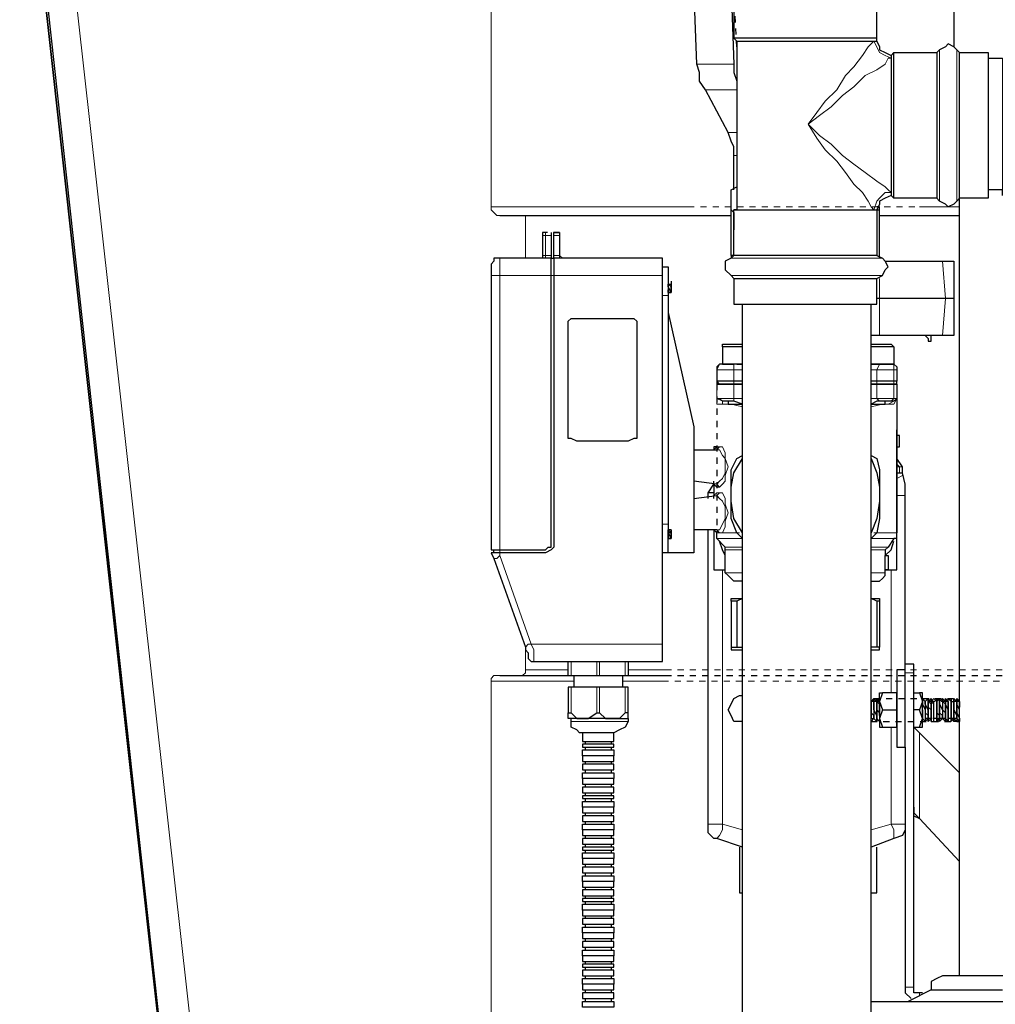
# Model space of a CAD drawing. Extents: x 0 to 459, y 0 to 291.
# Drawn here: x 252 to 268, y 122 to 138 of the extents above; entities that cross this region are included whole.
import ezdxf

# ---------------------------------------------------------------- set-up
doc = ezdxf.new("R2010")
doc.units = 0
doc.header["$LTSCALE"] = 0.22
doc.header["$MEASUREMENT"] = 0
doc.linetypes.add('PDF_IMPORT', pattern=[1, 0.8, -0.2])
doc.layers.add('PDF_Geometry', color=7, linetype='CONTINUOUS')

msp = doc.modelspace()

# ---------------------------------------------------------------- linework, layer by layer
at = {"layer": 'PDF_Geometry', "lineweight": 18}
for points in [[(254.465, 118.226), (251.761, 142.846), (251.761, 143.032), (251.808, 143.172), (251.947, 143.312), (252.087, 143.359), (252.227, 143.405), (252.087, 143.359), (251.947, 143.312), (251.808, 143.172), (251.761, 143.032), (251.761, 142.846), (251.808, 142.846), (251.947, 142.846), (252.087, 142.893), (252.227, 142.893), (252.227, 143.032), (252.227, 143.172), (252.227, 143.312), (252.227, 143.405)], [(259.781, 117.76), (259.828, 117.76), (259.874, 117.806), (259.921, 117.853), (259.921, 117.9), (259.968, 117.993), (260.014, 118.086), (260.014, 118.179), (260.014, 118.273), (254.978, 118.273), (252.227, 142.893), (260.014, 142.893), (260.014, 142.986)], [(251.761, 142.846), (254.465, 118.226), (254.512, 118.039), (254.605, 117.9), (254.792, 117.806), (254.978, 117.76)], [(259.455, 141.773), (259.455, 135.432)], [(266.775, 135.525), (266.775, 135.572), (266.775, 135.665), (266.775, 135.805), (266.775, 135.992), (266.775, 136.225), (266.775, 136.504), (266.775, 136.784), (266.775, 137.064), (266.775, 137.297), (266.775, 137.577), (266.775, 137.763), (266.775, 137.903), (266.775, 137.997)], [(267.055, 135.525), (267.055, 135.572), (267.055, 135.665), (267.055, 135.805), (267.055, 135.992), (267.055, 136.225), (267.055, 136.504), (267.055, 136.784), (267.055, 137.064), (267.055, 137.297), (267.055, 137.577), (267.055, 137.763), (267.055, 137.903), (267.055, 137.997)], [(262.812, 137.763), (263.418, 137.763)], [(262.952, 137.344), (263.465, 137.344)], [(263.325, 136.644), (263.465, 136.644)], [(263.418, 136.271), (263.465, 136.271)], [(259.595, 135.292), (259.548, 135.292), (259.501, 135.339), (259.455, 135.385), (259.455, 135.432), (259.874, 135.432), (260.341, 135.432), (260.854, 135.432), (261.413, 135.432), (262.019, 135.432), (262.672, 135.432)], [(266.449, 135.432), (267.102, 135.432)], [(259.968, 135.292), (260.014, 135.292), (260.434, 135.292), (260.947, 135.292), (261.46, 135.292), (262.066, 135.292), (262.719, 135.292), (263.371, 135.292)], [(260.014, 135.292), (260.014, 134.593)], [(265.796, 135.292), (266.449, 135.292), (267.102, 135.292)], [(260.341, 135.012), (260.341, 134.966), (260.294, 134.966), (260.294, 134.919)], [(260.434, 134.966), (260.341, 134.966), (260.341, 134.639), (260.434, 134.639)], [(260.481, 134.966), (260.574, 134.966), (260.574, 135.012)], [(260.574, 134.639), (260.574, 134.966), (260.574, 134.919)], [(260.294, 134.639), (260.341, 134.639), (260.341, 134.593)], [(260.574, 134.593), (260.574, 134.639), (260.481, 134.639)], [(259.595, 134.593), (259.595, 134.546), (259.595, 134.453), (259.595, 134.313), (259.501, 134.313), (259.455, 134.313)], [(263.371, 134.593), (263.511, 134.593), (263.651, 134.593), (263.838, 134.593), (264.071, 134.593), (264.351, 134.593), (264.63, 134.593), (264.91, 134.593), (265.143, 134.593), (265.377, 134.593), (265.563, 134.593), (265.75, 134.593), (265.796, 134.593), (265.843, 134.593)], [(266.822, 134.546), (266.869, 133.94), (266.822, 133.334), (265.796, 133.334), (265.656, 133.334)], [(265.889, 134.546), (266.822, 134.546), (266.915, 134.546), (267.009, 134.546)], [(262.252, 134.313), (260.481, 134.313), (260.434, 134.313), (259.595, 134.313), (259.595, 129.837), (259.595, 129.79), (259.595, 129.743), (260.107, 128.298), (260.061, 128.298), (260.014, 128.251), (260.014, 127.878)], [(263.371, 134.313), (263.511, 134.313), (263.651, 134.313), (263.838, 134.313), (264.071, 134.313), (264.351, 134.313), (264.63, 134.313), (264.91, 134.313), (265.143, 134.313), (265.377, 134.313), (265.563, 134.313), (265.75, 134.313), (265.796, 134.313), (265.843, 134.313)], [(265.796, 133.334), (265.796, 133.94), (265.796, 134.266)], [(262.346, 133.986), (262.252, 133.986)], [(267.009, 133.334), (266.915, 133.334), (266.822, 133.334)], [(263.232, 132.867), (263.185, 132.867), (263.138, 132.774), (263.185, 132.774), (263.232, 132.774), (263.325, 132.774), (263.418, 132.774), (263.418, 132.588), (263.418, 132.541), (263.418, 132.308), (263.558, 132.308)], [(263.185, 132.867), (263.138, 132.821), (263.138, 132.774)], [(263.465, 132.867), (263.418, 132.867), (263.418, 132.774), (263.558, 132.774)], [(265.983, 132.867), (266.029, 132.867), (266.076, 132.821), (266.076, 132.774), (266.076, 132.588), (266.076, 132.541), (266.076, 132.308), (266.029, 132.215), (265.936, 132.215), (265.843, 132.215), (265.656, 132.168)], [(265.75, 132.867), (265.796, 132.867), (265.75, 132.774), (265.889, 132.774), (265.936, 132.774), (266.029, 132.774), (266.029, 132.588), (266.029, 132.541), (266.029, 132.308), (266.076, 132.308), (266.029, 132.261), (265.936, 132.215)], [(266.029, 132.867), (266.029, 132.774), (266.076, 132.774)], [(263.558, 132.168), (263.371, 132.215), (263.278, 132.215), (263.232, 132.215), (263.138, 132.215), (263.138, 132.308), (263.138, 132.541), (263.185, 132.541), (263.138, 132.588), (263.138, 132.774), (263.138, 132.588), (263.138, 132.541), (263.138, 132.308), (263.185, 132.308), (263.232, 132.308), (263.325, 132.308), (263.418, 132.308), (263.418, 132.261)], [(265.656, 132.774), (265.75, 132.774), (265.75, 132.588), (265.75, 132.541), (265.75, 132.308), (265.889, 132.308), (265.983, 132.308), (266.029, 132.308), (265.983, 132.261)], [(263.232, 132.261), (263.185, 132.308), (263.138, 132.308), (263.232, 132.261), (263.232, 132.215), (263.278, 132.215)], [(265.656, 132.308), (265.75, 132.308), (265.796, 132.261), (265.75, 132.261)], [(262.765, 129.79), (262.765, 131.842)], [(263.138, 131.515), (263.185, 131.515), (263.232, 131.515), (263.278, 131.422), (263.278, 131.329), (263.325, 131.189), (263.278, 131.049), (263.278, 130.956), (263.232, 130.909), (263.185, 130.862), (263.138, 130.862)], [(263.185, 130.862), (263.138, 130.909), (263.185, 130.956), (263.232, 131.002), (263.278, 131.095), (263.278, 131.189), (263.278, 131.329), (263.232, 131.375), (263.185, 131.469), (263.138, 131.469), (263.185, 131.515)], [(266.076, 131.189), (266.123, 131.189), (266.076, 131.235)], [(266.076, 131.002), (266.169, 131.049), (266.169, 131.095)], [(266.123, 131.095), (266.123, 131.189), (266.169, 131.189)], [(263.138, 130.769), (263.185, 130.769), (263.232, 130.769), (263.278, 130.676), (263.278, 130.583), (263.325, 130.443), (263.278, 130.303), (263.278, 130.21), (263.232, 130.116), (263.185, 130.116), (263.138, 130.116), (263.232, 130.116), (263.371, 130.116), (263.511, 130.116)], [(263.185, 130.116), (263.138, 130.163), (263.185, 130.163), (263.232, 130.256), (263.278, 130.349), (263.278, 130.443), (263.278, 130.536), (263.232, 130.629), (263.185, 130.676), (263.138, 130.722), (263.185, 130.769)], [(266.076, 130.722), (266.169, 130.722), (266.216, 130.722)], [(262.346, 130.256), (262.252, 130.256)], [(265.703, 130.116), (265.889, 130.116), (265.983, 130.116), (266.076, 130.116)], [(263.138, 130.023), (263.185, 130.023), (263.278, 130.023), (263.371, 130.023), (263.558, 130.023)], [(265.656, 130.023), (265.796, 130.023), (265.936, 130.023), (266.029, 130.023)], [(263.278, 129.883), (263.371, 129.883), (263.558, 129.883)], [(263.278, 129.837), (263.325, 129.837), (263.418, 129.837), (263.558, 129.837)], [(265.656, 129.883), (265.796, 129.883), (265.889, 129.883), (265.936, 129.883)], [(265.656, 129.837), (265.796, 129.837), (265.889, 129.837)], [(259.595, 129.743), (259.548, 129.697), (259.501, 129.697)], [(263.232, 129.51), (263.232, 125.36), (263.558, 125.267)], [(265.983, 127.505), (265.983, 129.51)], [(263.278, 129.463), (263.325, 129.463), (263.418, 129.463), (263.558, 129.463)], [(263.418, 129.324), (263.465, 129.324), (263.558, 129.324)], [(265.656, 129.463), (265.796, 129.463), (265.889, 129.463)], [(265.656, 129.324), (265.75, 129.324), (265.796, 129.324)], [(262.252, 128.298), (260.107, 128.298), (260.154, 128.205), (260.154, 128.158), (260.154, 128.065), (260.154, 128.018), (260.201, 128.018)], [(259.968, 127.785), (260.014, 127.831), (260.014, 127.878), (260.341, 127.878), (260.714, 127.878)], [(260.76, 128.018), (260.76, 127.785)], [(261.18, 127.785), (261.18, 128.018)], [(261.227, 128.018), (261.227, 127.785)], [(261.646, 127.785), (261.646, 128.018)], [(261.693, 127.878), (262.299, 127.878)], [(259.595, 127.785), (259.548, 127.785), (259.501, 127.785), (259.455, 127.738), (259.455, 127.692), (259.874, 127.692), (260.294, 127.692), (260.807, 127.692)], [(266.216, 127.831), (266.356, 127.831)], [(259.455, 127.692), (259.455, 118.739)], [(260.76, 127.598), (260.76, 127.179)], [(261.18, 127.179), (261.18, 127.598)], [(261.227, 127.598), (261.227, 127.179)], [(261.6, 127.692), (262.252, 127.692)], [(261.646, 127.179), (261.646, 127.598)], [(261.693, 127.039), (261.646, 127.039), (261.553, 127.039), (261.413, 127.039), (261.273, 127.039), (261.133, 127.039), (260.993, 127.039), (260.854, 127.039), (260.76, 127.039)], [(265.656, 125.267), (265.983, 125.36), (265.983, 126.946)], [(266.449, 126.852), (266.449, 125.453)], [(262.998, 125.36), (263.045, 125.36), (263.138, 125.36), (263.232, 125.36), (263.232, 125.267), (263.185, 125.174), (263.138, 125.127)], [(266.029, 125.127), (266.029, 125.174), (266.029, 125.267), (265.983, 125.36), (266.076, 125.36), (266.169, 125.36), (266.216, 125.36)], [(266.216, 122.702), (266.356, 122.702)], [(266.449, 122.609), (266.449, 122.562)]]:
    msp.add_lwpolyline(points, dxfattribs=at)
at = {"layer": 'PDF_Geometry', "lineweight": 25}
for points in [[(260.014, 143.405), (252.227, 143.405), (252.087, 143.359), (251.947, 143.312), (251.808, 143.172), (251.761, 143.032), (251.761, 142.846), (254.465, 118.226), (254.512, 118.039), (254.605, 117.9), (254.792, 117.806), (254.978, 117.76), (259.781, 117.76)], [(263.418, 135.712), (263.418, 136.271), (263.418, 136.411), (263.371, 136.504), (263.325, 136.644), (262.952, 137.344), (262.859, 137.484), (262.859, 137.624), (262.812, 137.763), (262.672, 141.494), (262.719, 141.494), (263.278, 141.494), (263.232, 141.494)], [(263.371, 138.976), (263.418, 137.763), (263.418, 137.624), (263.465, 137.484)], [(265.75, 138.183), (265.75, 138.882), (265.656, 138.882), (265.516, 138.882), (265.33, 138.882), (265.097, 138.882), (264.864, 138.882), (264.63, 138.882), (264.351, 138.882), (264.118, 138.882), (263.884, 138.882), (263.698, 138.882), (263.558, 138.882), (263.465, 138.882), (263.418, 138.882)], [(263.418, 138.882), (263.418, 138.183), (263.465, 138.136), (263.511, 138.136), (263.558, 138.136), (263.745, 138.136), (263.931, 138.136), (264.211, 138.136), (264.444, 138.136), (264.724, 138.136), (264.957, 138.136), (265.237, 138.136), (265.47, 138.136), (265.61, 138.136), (265.703, 138.136), (265.75, 138.136), (265.796, 138.043), (265.796, 137.997), (265.889, 137.95), (265.983, 137.903)], [(267.009, 138.929), (267.009, 138.043), (266.915, 138.09), (266.869, 138.043), (266.775, 137.997), (266.729, 137.95), (266.729, 137.903), (266.729, 137.857), (266.729, 137.717), (266.729, 137.484), (266.729, 137.297), (266.729, 137.017), (266.729, 136.784), (266.729, 136.504), (266.729, 136.271), (266.729, 136.038), (266.729, 135.852), (266.729, 135.712), (266.729, 135.618), (266.729, 135.572)], [(265.75, 138.136), (265.75, 138.183), (265.656, 138.183), (265.516, 138.183), (265.33, 138.183), (265.097, 138.183), (264.864, 138.183), (264.63, 138.183), (264.351, 138.183), (264.118, 138.183), (263.884, 138.183), (263.698, 138.183), (263.558, 138.183), (263.465, 138.183), (263.418, 138.183)], [(263.465, 138.136), (263.465, 135.385), (263.418, 135.385), (263.465, 135.385), (263.511, 135.385), (263.558, 135.385), (263.745, 135.385), (263.931, 135.385), (264.211, 135.385), (264.444, 135.385), (264.724, 135.385), (264.957, 135.385), (265.237, 135.385), (265.47, 135.385), (265.61, 135.385), (265.703, 135.385), (265.75, 135.385), (265.796, 135.385), (265.796, 135.432), (265.75, 135.432)], [(267.102, 137.95), (267.055, 137.997), (267.009, 138.043)], [(267.102, 122.889), (267.102, 135.572), (267.102, 135.618), (267.102, 135.712), (267.102, 135.852), (267.102, 136.038), (267.102, 136.271), (267.102, 136.504), (267.102, 136.784), (267.102, 137.017), (267.102, 137.297), (267.102, 137.484), (267.102, 137.717), (267.102, 137.857), (267.102, 137.903), (267.102, 137.95), (267.568, 137.95), (267.568, 137.903), (267.568, 137.857), (267.568, 137.717), (267.568, 137.484), (267.568, 137.297), (267.568, 137.017), (267.568, 136.784), (267.568, 136.504), (267.568, 136.271), (267.568, 136.038), (267.568, 135.852), (267.568, 135.712), (267.568, 135.618), (267.568, 135.572), (267.102, 135.572), (267.055, 135.525), (267.009, 135.479), (266.915, 135.432), (266.869, 135.479), (266.775, 135.525), (266.729, 135.572), (266.029, 135.572), (265.983, 135.618), (265.889, 135.572), (265.796, 135.525), (265.796, 135.479), (265.75, 135.385), (265.75, 134.639), (265.656, 134.639), (265.516, 134.639), (265.33, 134.639), (265.097, 134.639), (264.864, 134.639), (264.63, 134.639), (264.351, 134.639), (264.118, 134.639), (263.884, 134.639), (263.698, 134.639), (263.558, 134.639), (263.465, 134.639), (263.418, 134.639), (263.371, 134.639), (263.371, 134.593), (263.278, 134.546), (263.278, 134.453), (263.278, 134.406), (263.371, 134.313), (263.418, 134.266), (263.465, 134.266), (263.558, 134.266), (263.698, 134.266), (263.884, 134.266), (264.118, 134.266), (264.351, 134.266), (264.63, 134.266), (264.864, 134.266), (265.097, 134.266), (265.33, 134.266), (265.516, 134.266), (265.656, 134.266), (265.75, 134.266)], [(266.029, 137.95), (265.983, 137.903), (265.983, 137.857), (265.983, 137.763), (265.983, 137.624), (265.983, 137.437), (265.983, 137.157), (265.983, 136.924), (265.983, 136.644), (265.983, 136.365), (265.983, 136.131), (265.983, 135.945), (265.983, 135.758), (265.983, 135.665), (265.983, 135.618)], [(266.029, 135.572), (266.029, 135.618), (266.029, 135.712), (266.029, 135.852), (266.029, 136.038), (266.029, 136.271), (266.029, 136.504), (266.029, 136.784), (266.029, 137.017), (266.029, 137.297), (266.029, 137.484), (266.029, 137.717), (266.029, 137.857), (266.029, 137.903), (266.029, 137.95), (266.729, 137.95)], [(267.568, 137.857), (267.801, 137.857), (267.801, 137.763), (267.801, 137.577), (267.801, 137.39), (267.801, 137.157), (267.801, 136.924), (267.801, 136.644), (267.801, 136.365), (267.801, 136.131), (267.801, 135.945), (267.801, 135.805), (267.801, 135.665), (267.801, 135.618), (267.801, 135.665), (267.801, 135.712), (267.568, 135.712)], [(263.371, 134.639), (263.371, 135.385), (263.371, 135.712), (263.465, 135.758)], [(259.595, 135.292), (260.014, 135.292), (260.481, 135.292), (260.993, 135.292), (261.506, 135.292), (262.113, 135.292), (262.719, 135.292), (263.371, 135.292)], [(263.371, 134.593), (263.418, 134.639), (263.418, 135.385)], [(263.371, 135.385), (263.418, 135.339), (263.418, 135.059)], [(263.465, 135.385), (263.558, 135.385), (263.698, 135.385), (263.884, 135.385), (264.118, 135.385), (264.351, 135.385), (264.63, 135.385), (264.864, 135.385), (265.097, 135.385), (265.33, 135.385), (265.516, 135.385), (265.656, 135.385), (265.75, 135.385)], [(265.796, 134.593), (265.796, 134.639), (265.796, 135.385)], [(265.796, 135.292), (266.449, 135.292), (267.102, 135.292)], [(260.434, 135.012), (260.434, 134.966), (260.434, 134.639), (260.434, 134.593), (259.595, 134.593), (259.501, 134.593), (259.501, 134.546), (259.455, 134.499), (259.455, 134.453), (259.455, 134.406), (259.455, 134.313), (259.455, 129.837), (259.501, 129.837)], [(259.501, 129.79), (259.501, 129.837), (259.595, 129.837), (260.341, 129.837), (260.387, 129.883), (260.434, 129.883), (260.434, 134.313), (260.434, 134.453), (260.434, 134.546), (260.434, 134.593), (260.481, 134.593), (260.481, 134.639), (260.481, 134.966), (260.481, 135.012), (260.574, 135.012), (260.574, 134.966), (260.574, 134.919), (260.574, 134.639), (260.62, 134.593)], [(260.341, 135.012), (260.294, 135.012), (260.294, 134.966), (260.294, 134.919), (260.294, 134.639), (260.294, 134.593)], [(265.75, 134.639), (265.843, 134.593), (265.889, 134.546)], [(262.252, 134.453), (262.252, 134.546), (262.252, 134.593), (260.481, 134.593), (260.481, 134.546), (260.481, 134.453), (260.481, 134.313), (260.481, 129.883), (260.434, 129.837), (260.341, 129.79), (259.595, 129.79), (259.501, 129.79), (259.455, 129.79), (259.501, 129.697), (260.014, 128.251), (260.014, 128.205), (260.061, 128.158), (260.061, 128.065), (260.107, 128.018), (260.201, 128.018), (262.252, 128.018), (262.252, 128.065), (262.252, 128.158), (262.252, 128.298), (262.252, 134.313), (262.252, 134.453), (262.346, 134.453), (262.346, 134.406), (262.346, 134.313), (262.346, 134.22), (262.346, 134.08), (262.346, 134.033), (262.346, 134.08)], [(263.418, 134.266), (263.418, 133.847), (263.465, 133.847), (263.558, 133.847), (263.698, 133.847), (263.884, 133.847), (264.118, 133.847), (264.351, 133.847), (264.63, 133.847), (264.864, 133.847), (265.097, 133.847), (265.33, 133.847), (265.516, 133.847), (265.656, 133.847), (265.75, 133.847), (265.75, 134.266), (265.843, 134.313), (265.889, 134.406), (265.936, 134.453), (265.889, 134.546), (266.822, 134.546), (266.869, 134.546), (266.915, 134.546), (266.962, 134.546), (267.009, 134.546), (267.009, 133.94), (267.009, 133.334), (266.962, 133.334), (266.915, 133.334), (266.869, 133.334), (266.822, 133.334), (265.796, 133.334), (265.656, 133.334)], [(262.346, 134.126), (262.346, 134.173)], [(262.346, 134.173), (262.392, 134.126)], [(262.392, 134.22), (262.392, 134.173)], [(262.392, 134.126), (262.392, 134.173)], [(262.392, 134.126), (262.392, 134.173)], [(262.392, 134.173), (262.392, 134.126)], [(262.392, 134.033), (262.346, 134.033), (262.392, 134.033), (262.392, 134.08), (262.392, 134.033), (262.392, 134.08), (262.392, 134.033), (262.392, 134.08), (262.392, 134.033), (262.346, 134.126), (262.346, 134.08), (262.346, 133.986), (262.346, 133.52), (262.346, 133.054), (262.346, 132.588), (262.346, 132.121), (262.346, 131.655), (262.346, 131.189), (262.346, 130.676), (262.346, 130.256), (262.346, 130.116), (262.392, 130.023), (262.392, 130.07), (262.392, 130.023), (262.346, 130.023), (262.392, 130.023), (262.392, 130.07), (262.392, 130.116), (262.392, 130.163), (262.392, 130.116), (262.392, 130.163), (262.392, 130.116), (262.346, 130.116)], [(265.656, 111.931), (265.516, 111.931), (265.33, 111.931), (265.097, 111.931), (264.864, 111.931), (264.63, 111.931), (264.351, 111.931), (264.118, 111.931), (263.884, 111.931), (263.698, 111.931), (263.558, 111.931), (263.558, 133.847)], [(265.75, 111.465), (265.75, 111.931), (265.656, 111.931), (265.656, 133.847)], [(267.009, 133.94), (266.915, 133.94), (266.869, 133.94), (265.796, 133.94), (265.75, 133.94)], [(262.346, 133.707), (262.765, 131.842), (262.765, 131.795), (262.765, 129.79), (262.346, 129.79), (262.252, 129.79)], [(266.542, 133.334), (266.589, 133.287), (266.589, 133.24), (266.636, 133.24), (266.636, 133.334)], [(263.558, 133.147), (263.418, 133.147), (263.325, 133.147), (263.232, 133.147), (263.232, 133.194), (263.278, 133.194), (263.325, 133.194), (263.418, 133.194), (263.558, 133.194)], [(265.656, 133.194), (265.75, 133.194), (265.889, 133.194), (265.936, 133.194), (265.983, 133.194), (266.029, 133.147), (265.936, 133.147), (265.889, 133.147), (265.796, 133.147), (265.656, 133.147)], [(263.232, 133.147), (263.232, 132.867)], [(266.029, 133.147), (266.029, 132.867), (265.936, 132.867), (265.889, 132.867), (265.796, 132.867), (265.656, 132.867), (265.75, 132.867), (265.843, 132.867), (265.936, 132.867), (265.983, 132.867), (266.029, 132.867), (266.076, 132.821), (266.076, 132.774), (266.076, 132.588)], [(263.465, 132.867), (263.558, 132.867), (263.418, 132.867), (263.371, 132.867), (263.278, 132.867), (263.232, 132.867), (263.325, 132.867), (263.232, 132.867), (263.185, 132.867), (263.138, 132.821), (263.138, 132.774), (263.138, 132.588), (263.138, 132.541), (263.185, 132.541), (263.232, 132.541), (263.278, 132.541), (263.418, 132.541), (263.558, 132.541), (263.418, 132.541), (263.325, 132.541), (263.232, 132.541), (263.278, 132.541), (263.418, 132.541), (263.558, 132.541)], [(263.278, 132.867), (263.325, 132.867)], [(265.75, 132.867), (265.889, 132.867), (265.936, 132.867), (265.983, 132.867), (266.029, 132.867)], [(263.558, 132.588), (263.418, 132.588), (263.325, 132.588), (263.232, 132.588), (263.185, 132.588), (263.138, 132.588)], [(266.076, 132.541), (266.076, 132.588), (266.029, 132.588), (265.936, 132.588), (265.889, 132.588), (265.75, 132.588), (265.656, 132.588)], [(265.656, 132.541), (265.75, 132.541), (265.656, 132.541), (265.75, 132.541), (265.889, 132.541), (265.983, 132.541), (266.029, 132.541), (266.076, 132.541), (266.029, 132.541), (265.936, 132.541), (265.889, 132.541), (265.983, 132.541), (266.029, 132.541), (266.076, 132.541), (266.076, 131.795), (266.076, 131.748), (266.076, 131.702), (266.076, 131.608), (266.076, 131.515), (266.076, 131.469), (266.076, 131.422), (266.076, 131.469), (266.076, 131.515), (266.076, 131.608), (266.076, 131.655), (266.076, 131.748), (266.076, 131.795)], [(263.325, 132.261), (263.325, 132.215), (263.371, 132.215), (263.418, 132.215), (263.511, 132.215), (263.558, 132.215), (263.418, 132.261), (263.371, 132.261), (263.278, 132.261), (263.232, 132.261)], [(266.029, 132.261), (265.983, 132.261), (265.936, 132.261), (265.843, 132.261), (265.75, 132.261), (265.656, 132.215), (265.75, 132.215), (265.796, 132.215), (265.843, 132.215), (265.889, 132.215), (265.889, 132.261)], [(265.656, 129.324), (265.796, 129.324), (265.843, 129.37), (265.889, 129.417), (265.889, 129.463), (265.889, 129.51), (266.076, 129.51), (266.076, 131.515), (266.123, 131.515), (266.123, 131.702), (266.076, 131.702)], [(262.765, 131.469), (263.138, 131.469)], [(266.076, 131.422), (266.076, 130.116)], [(263.558, 130.023), (263.465, 130.116), (263.371, 130.349), (263.371, 130.536), (263.371, 130.722), (263.371, 130.909), (263.371, 131.142), (263.465, 131.329), (263.558, 131.375)], [(263.558, 130.116), (263.418, 130.349), (263.371, 130.629), (263.371, 130.862), (263.418, 131.095), (263.558, 131.329)], [(265.656, 131.375), (265.75, 131.329), (265.796, 131.142), (265.796, 130.909), (265.796, 130.722), (265.796, 130.536), (265.796, 130.349), (265.75, 130.116), (265.656, 130.023)], [(265.656, 131.329), (265.75, 131.095), (265.796, 130.862), (265.796, 130.629), (265.75, 130.349), (265.656, 130.116)], [(266.216, 127.878), (266.076, 127.878), (266.076, 126.619), (266.216, 126.619), (266.216, 127.878), (266.216, 127.925), (266.216, 127.971), (266.216, 130.722), (266.216, 130.909), (266.169, 131.095), (266.169, 131.189), (266.076, 131.329)], [(266.076, 131.095), (266.123, 131.095), (266.169, 131.095)], [(263.138, 130.909), (262.765, 130.956)], [(263.138, 130.862), (263.092, 130.909), (263.092, 130.956)], [(263.092, 130.769), (263.045, 130.769), (262.998, 130.769), (263.092, 130.909), (263.092, 130.722)], [(262.998, 130.676), (262.998, 130.769)], [(263.092, 130.676), (263.092, 130.722), (263.138, 130.769)], [(262.765, 130.676), (263.138, 130.722)], [(262.346, 129.79), (262.346, 129.837), (262.346, 129.883), (262.346, 129.976), (262.346, 130.116), (262.346, 130.163), (262.392, 130.116), (262.392, 130.163), (262.346, 130.163), (262.346, 130.116), (262.346, 130.023)], [(262.392, 130.023), (262.392, 130.116), (262.392, 130.163)], [(262.392, 130.116), (262.392, 130.07)], [(262.392, 130.07), (262.392, 130.116)], [(263.138, 130.163), (262.765, 130.163)], [(263.558, 124.987), (263.138, 125.127), (263.092, 125.127), (262.998, 125.22), (262.998, 125.36), (262.998, 130.163)], [(263.558, 129.324), (263.418, 129.324), (263.371, 129.37), (263.325, 129.417), (263.278, 129.463), (263.278, 129.837), (263.278, 129.883), (263.138, 130.023), (263.138, 130.116), (263.092, 130.163), (263.092, 129.51), (263.278, 129.51)], [(263.278, 129.743), (263.232, 129.837), (263.185, 129.976)], [(266.076, 130.023), (266.029, 130.023), (265.936, 129.883), (265.889, 129.837), (265.889, 129.743), (265.983, 129.837), (266.029, 129.976)], [(265.936, 129.743), (265.936, 129.65), (265.936, 129.603), (265.936, 129.51)], [(263.371, 128.997), (263.371, 128.251), (263.371, 128.205), (263.418, 128.205), (263.465, 128.205), (263.558, 128.205)], [(263.465, 128.997), (263.465, 128.251)], [(265.75, 128.997), (265.75, 128.251)], [(265.796, 128.997), (265.796, 128.251)], [(263.371, 128.251), (263.465, 128.251), (263.558, 128.251)], [(265.656, 128.205), (265.75, 128.205), (265.796, 128.205), (265.796, 128.251), (265.75, 128.251), (265.656, 128.251)], [(259.595, 127.785), (259.921, 127.785), (260.341, 127.785), (260.714, 127.785), (260.714, 128.018)], [(261.693, 128.018), (261.693, 127.785), (262.299, 127.785)], [(266.496, 122.609), (266.449, 122.609), (266.356, 122.609), (266.356, 122.702), (266.356, 127.831), (266.356, 127.878), (266.356, 127.925), (266.356, 127.971), (266.216, 127.971)], [(260.714, 127.785), (260.76, 127.785), (261.18, 127.785), (261.227, 127.785), (261.646, 127.785), (261.693, 127.785)], [(260.807, 127.785), (260.807, 127.598)], [(261.6, 127.785), (261.6, 127.598)], [(261.693, 127.179), (261.693, 127.598), (261.646, 127.598), (261.227, 127.598), (261.18, 127.598), (260.76, 127.598), (260.714, 127.598), (260.714, 127.179)], [(263.558, 127.039), (263.511, 127.039), (263.418, 127.039), (263.371, 127.132), (263.325, 127.225), (263.371, 127.319), (263.418, 127.412), (263.511, 127.458), (263.558, 127.458)], [(265.656, 127.365), (265.703, 127.412)], [(265.703, 127.412), (265.75, 127.365)], [(265.796, 127.225), (265.796, 127.319), (265.75, 127.365), (265.75, 127.412), (265.796, 127.365), (265.796, 127.319), (265.796, 127.272), (265.796, 127.319), (265.796, 127.365), (265.796, 127.458), (265.796, 127.505), (265.843, 127.505)], [(265.796, 127.412), (265.796, 127.365), (265.796, 127.272), (265.796, 127.179), (265.796, 127.132), (265.796, 127.225), (265.796, 127.272), (265.796, 127.179), (265.796, 127.085), (265.796, 127.039), (265.796, 126.946), (265.843, 126.946), (266.076, 126.946), (266.076, 127.085), (266.076, 127.225)], [(266.356, 127.505), (266.449, 127.505), (266.496, 127.365), (266.449, 127.225), (266.356, 127.225)], [(266.496, 127.132), (266.496, 127.179), (266.496, 127.225), (266.496, 127.319), (266.542, 127.225), (266.542, 127.132), (266.542, 127.085), (266.542, 127.039), (266.496, 127.085), (266.496, 127.179), (266.496, 127.272), (266.496, 127.365), (266.496, 127.319), (266.496, 127.365), (266.496, 127.458), (266.496, 127.505), (266.449, 127.505)], [(266.636, 127.365), (266.636, 127.412), (266.636, 127.365), (266.682, 127.412), (266.729, 127.365), (266.775, 127.412), (266.775, 127.365), (266.822, 127.412), (266.822, 127.365), (266.822, 127.319), (266.822, 127.225), (266.869, 127.179), (266.869, 127.085), (266.869, 127.039), (266.822, 127.085), (266.822, 127.132), (266.822, 127.085), (266.775, 127.039), (266.775, 127.085), (266.775, 127.132), (266.775, 127.225), (266.775, 127.272), (266.775, 127.319), (266.822, 127.225), (266.822, 127.179), (266.822, 127.132), (266.775, 127.179), (266.775, 127.225), (266.775, 127.179), (266.775, 127.085), (266.775, 127.039), (266.775, 127.085), (266.729, 127.039), (266.729, 127.085), (266.682, 127.085), (266.682, 127.132), (266.682, 127.179), (266.682, 127.225), (266.682, 127.272), (266.682, 127.319), (266.636, 127.365), (266.636, 127.319), (266.636, 127.365), (266.636, 127.412), (266.589, 127.365), (266.589, 127.412), (266.542, 127.365), (266.496, 127.412)], [(266.729, 127.365), (266.729, 127.412)], [(266.729, 127.412), (266.729, 127.365)], [(266.775, 127.365), (266.775, 127.412)], [(266.775, 127.412), (266.775, 127.365)], [(267.102, 127.039), (267.055, 127.085), (267.055, 127.039), (267.009, 127.085), (267.009, 127.179), (267.009, 127.225), (267.055, 127.132), (267.055, 127.085), (267.055, 127.039), (267.009, 127.039), (266.962, 127.085), (266.962, 127.039), (266.962, 127.085), (266.962, 127.132), (266.962, 127.225), (266.962, 127.319), (266.962, 127.365), (266.962, 127.319), (266.962, 127.225), (266.962, 127.179), (266.962, 127.085), (266.915, 127.085), (266.915, 127.179), (266.915, 127.225), (266.915, 127.319), (266.915, 127.365), (266.915, 127.319), (266.915, 127.272), (266.915, 127.225), (266.869, 127.319), (266.869, 127.365), (266.869, 127.319), (266.869, 127.272), (266.869, 127.225), (266.869, 127.179), (266.869, 127.132), (266.869, 127.085), (266.915, 127.039), (266.915, 127.085), (266.915, 127.132), (266.915, 127.179), (266.915, 127.225), (266.915, 127.319), (266.915, 127.365), (266.869, 127.412), (266.915, 127.365), (266.915, 127.412), (266.962, 127.365), (267.009, 127.365), (267.009, 127.319), (267.009, 127.272), (267.009, 127.225), (267.009, 127.179), (267.009, 127.132), (267.009, 127.085), (267.009, 127.132), (267.009, 127.179), (267.009, 127.225), (267.009, 127.319), (267.009, 127.365), (267.009, 127.412), (267.009, 127.365), (267.009, 127.412), (267.055, 127.365), (267.055, 127.412), (267.102, 127.365), (267.102, 127.272)], [(265.796, 127.132), (265.796, 127.085), (265.796, 127.039), (265.75, 127.085), (265.75, 127.132), (265.703, 127.225), (265.703, 127.179), (265.703, 127.085), (265.656, 127.039), (265.656, 127.085)], [(265.75, 127.365), (265.75, 127.319)], [(265.75, 127.319), (265.75, 127.225)], [(265.75, 127.225), (265.796, 127.179)], [(265.843, 127.225), (265.796, 127.085), (265.843, 126.946)], [(267.102, 126.199), (266.449, 126.852), (266.356, 126.946), (266.449, 126.946), (266.496, 127.085), (266.449, 127.225)], [(266.449, 126.946), (266.496, 126.946), (266.496, 127.039), (266.496, 127.085), (266.542, 127.039), (266.589, 127.085), (266.589, 127.039), (266.636, 127.085), (266.636, 127.132), (266.636, 127.085), (266.636, 127.039), (266.636, 127.085), (266.636, 127.179), (266.636, 127.225), (266.636, 127.319), (266.636, 127.225), (266.636, 127.319), (266.589, 127.365), (266.589, 127.319), (266.589, 127.272), (266.636, 127.225), (266.636, 127.132), (266.636, 127.085), (266.636, 127.039), (266.682, 127.039), (266.682, 127.085), (266.682, 127.132), (266.682, 127.179), (266.682, 127.225), (266.682, 127.319), (266.682, 127.365)], [(266.496, 127.225), (266.496, 127.179), (266.496, 127.085)], [(266.729, 127.319), (266.729, 127.365)], [(266.729, 127.365), (266.729, 127.319)], [(266.729, 127.225), (266.729, 127.319)], [(266.729, 127.319), (266.729, 127.225)], [(266.775, 127.319), (266.775, 127.365)], [(266.775, 127.365), (266.775, 127.319)], [(266.775, 127.225), (266.775, 127.319)], [(266.775, 127.319), (266.775, 127.225)], [(266.915, 127.225), (266.915, 127.179)], [(266.915, 127.132), (266.915, 127.225)], [(261.693, 127.085), (261.693, 127.039), (261.646, 126.946), (261.553, 126.899), (261.46, 126.852), (261.366, 126.852), (261.273, 126.852), (261.133, 126.852), (261.04, 126.852), (260.947, 126.852), (260.9, 126.852), (260.854, 126.899), (260.76, 126.946), (260.76, 127.039), (260.76, 127.085)], [(265.796, 127.179), (265.796, 127.085)], [(265.796, 127.085), (265.796, 127.039)], [(265.796, 127.085), (265.796, 127.039)], [(266.915, 127.179), (266.915, 127.132)], [(266.915, 127.132), (266.915, 127.085)], [(266.915, 127.085), (266.915, 127.132)], [(266.915, 127.085), (266.915, 127.039)], [(266.915, 127.039), (266.915, 127.085)], [(260.947, 126.852), (260.947, 126.712), (260.993, 126.712), (261.087, 126.712), (261.18, 126.712), (261.32, 126.712), (261.413, 126.712), (261.46, 126.712), (261.46, 126.852)], [(260.993, 126.712), (260.993, 126.666)], [(260.993, 126.619), (260.993, 126.572)], [(261.413, 126.712), (261.413, 126.666)], [(261.413, 126.619), (261.413, 126.572)], [(266.216, 126.619), (266.216, 122.702), (266.216, 122.609), (266.309, 122.516)], [(260.993, 126.386), (260.993, 126.339)], [(261.413, 126.386), (261.413, 126.339)], [(260.993, 126.246), (260.993, 126.199)], [(261.413, 126.246), (261.413, 126.199)], [(260.993, 126.013), (260.993, 125.966)], [(261.413, 126.013), (261.413, 125.966)], [(260.993, 125.873), (260.993, 125.826)], [(260.993, 125.78), (260.993, 125.733)], [(261.413, 125.873), (261.413, 125.826)], [(261.413, 125.78), (261.413, 125.733)], [(266.356, 125.64), (266.356, 125.547), (266.449, 125.453)], [(260.993, 125.547), (260.993, 125.5)], [(261.413, 125.547), (261.413, 125.5)], [(266.356, 125.5), (266.449, 125.453), (267.102, 124.754)], [(260.993, 125.407), (260.993, 125.36)], [(261.413, 125.407), (261.413, 125.36)], [(260.993, 125.174), (260.993, 125.127)], [(261.413, 125.174), (261.413, 125.127)], [(266.216, 125.267), (266.169, 125.174), (266.029, 125.127), (265.656, 124.987)], [(260.993, 125.034), (260.993, 124.987)], [(261.413, 125.034), (261.413, 124.987)], [(263.511, 124.987), (263.511, 124.241), (263.558, 124.241)], [(265.656, 124.241), (265.703, 124.241), (265.75, 124.241), (265.75, 124.987)], [(260.993, 124.94), (260.993, 124.894)], [(261.413, 124.94), (261.413, 124.894)], [(260.993, 124.707), (260.993, 124.661)], [(261.413, 124.707), (261.413, 124.661)], [(260.993, 124.567), (260.993, 124.521)], [(261.413, 124.567), (261.413, 124.521)], [(260.993, 124.334), (260.993, 124.288)], [(261.413, 124.334), (261.413, 124.288)], [(260.993, 124.194), (260.993, 124.148)], [(261.413, 124.194), (261.413, 124.148)], [(260.993, 124.101), (260.993, 124.055)], [(261.413, 124.101), (261.413, 124.055)], [(260.993, 123.868), (260.993, 123.821)], [(261.413, 123.868), (261.413, 123.821)], [(260.993, 123.728), (260.993, 123.682)], [(261.413, 123.728), (261.413, 123.682)], [(260.993, 123.495), (260.993, 123.448)], [(261.413, 123.495), (261.413, 123.448)], [(260.993, 123.355), (260.993, 123.308)], [(261.413, 123.355), (261.413, 123.308)], [(260.993, 123.122), (260.993, 123.075)], [(261.413, 123.122), (261.413, 123.075)], [(260.993, 123.029), (260.993, 122.982)], [(260.993, 122.889), (260.993, 122.842)], [(261.413, 123.029), (261.413, 122.982)], [(261.413, 122.889), (261.413, 122.842)], [(267.894, 122.889), (267.661, 122.889), (267.428, 122.889), (267.242, 122.889), (267.055, 122.889), (266.915, 122.889), (266.869, 122.889), (266.822, 122.889), (266.729, 122.842), (266.636, 122.796), (266.636, 122.656), (266.729, 122.656), (266.869, 122.656), (267.055, 122.656), (267.288, 122.656), (267.568, 122.656), (267.801, 122.656)], [(260.993, 122.656), (260.993, 122.609)], [(261.413, 122.656), (261.413, 122.609)], [(265.656, 122.469), (274.656, 122.469), (274.656, 122.656), (274.702, 122.656)], [(266.636, 122.656), (266.262, 122.469), (266.309, 122.469), (266.356, 122.469), (266.542, 122.469), (266.729, 122.469), (266.962, 122.469), (267.242, 122.469), (267.521, 122.469), (267.848, 122.469), (268.128, 122.469), (268.407, 122.469), (268.594, 122.469), (268.827, 122.469), (268.967, 122.469), (269.06, 122.469), (269.107, 122.469), (268.734, 122.656)], [(260.993, 122.516), (260.993, 122.469)], [(261.413, 122.516), (261.413, 122.469)]]:
    msp.add_lwpolyline(points, dxfattribs=at)
for points in [[(251.808, 142.146), (254.372, 119.019)], [(262.392, 134.173), (262.392, 134.126), (262.346, 134.173)], [(262.392, 134.08), (262.392, 134.033), (262.392, 134.08), (262.392, 134.126), (262.392, 134.173), (262.392, 134.126)], [(262.392, 134.126), (262.392, 134.08), (262.392, 134.126), (262.392, 134.08), (262.392, 134.126), (262.392, 134.173)], [(262.392, 134.08), (262.392, 134.033)], [(260.854, 131.608), (260.76, 131.655), (260.714, 131.655), (260.714, 131.748), (260.714, 133.474), (260.714, 133.567), (260.76, 133.613), (260.854, 133.613), (261.693, 133.613), (261.786, 133.613), (261.833, 133.567), (261.833, 133.474), (261.833, 131.748), (261.833, 131.655), (261.786, 131.655), (261.693, 131.608)], [(263.418, 132.867), (263.325, 132.867)], [(263.138, 132.541), (263.185, 132.541), (263.232, 132.541), (263.185, 132.541)], [(265.75, 132.541), (265.889, 132.541)], [(263.092, 131.469), (263.138, 131.515), (263.092, 131.515)], [(262.392, 130.023), (262.392, 130.07), (262.392, 130.116), (262.392, 130.163), (262.392, 130.116), (262.392, 130.07)], [(265.936, 129.51), (265.889, 129.51), (265.889, 129.743), (265.936, 129.743)], [(263.558, 129.044), (263.465, 128.997), (263.371, 128.997), (263.371, 129.044), (263.418, 129.044), (263.465, 129.044)], [(265.796, 128.997), (265.75, 128.997), (265.656, 129.044), (265.75, 129.044), (265.796, 129.044)], [(265.703, 127.225), (265.703, 127.319), (265.703, 127.365), (265.703, 127.412), (265.703, 127.365), (265.703, 127.319)], [(265.75, 127.365), (265.75, 127.412)], [(266.076, 127.225), (266.076, 127.365), (266.076, 127.505), (265.843, 127.505), (265.796, 127.365), (265.843, 127.225)], [(266.496, 127.365), (266.496, 127.412)], [(266.589, 127.039), (266.589, 127.085), (266.589, 127.132), (266.589, 127.225), (266.589, 127.319), (266.589, 127.365), (266.589, 127.412), (266.589, 127.365), (266.589, 127.319), (266.589, 127.225), (266.589, 127.179), (266.589, 127.085)], [(266.822, 127.412), (266.869, 127.365), (266.869, 127.412), (266.869, 127.365), (266.869, 127.319), (266.822, 127.365)], [(266.962, 127.365), (266.962, 127.412)], [(267.055, 127.412), (267.055, 127.365), (267.055, 127.319), (267.055, 127.225), (267.055, 127.179), (267.102, 127.085), (267.102, 127.039), (267.102, 127.085), (267.102, 127.132), (267.102, 127.225), (267.055, 127.319), (267.055, 127.365)], [(265.656, 127.365), (265.656, 127.319), (265.656, 127.272), (265.656, 127.225), (265.656, 127.179), (265.656, 127.085), (265.703, 127.085), (265.703, 127.132), (265.656, 127.179), (265.656, 127.225), (265.656, 127.319)], [(265.75, 127.365), (265.75, 127.319), (265.75, 127.272), (265.75, 127.225), (265.75, 127.179), (265.75, 127.132), (265.75, 127.085), (265.75, 127.132), (265.75, 127.179), (265.75, 127.225), (265.75, 127.319)], [(266.542, 127.365), (266.542, 127.319), (266.542, 127.272), (266.542, 127.225), (266.542, 127.179), (266.589, 127.132), (266.589, 127.085), (266.589, 127.132), (266.589, 127.179), (266.589, 127.225), (266.542, 127.319)], [(266.636, 127.225), (266.636, 127.179), (266.636, 127.132), (266.636, 127.179)], [(266.729, 127.365), (266.729, 127.319), (266.729, 127.272), (266.729, 127.225), (266.729, 127.179), (266.729, 127.132), (266.729, 127.085), (266.775, 127.085), (266.775, 127.132), (266.729, 127.179), (266.729, 127.225), (266.729, 127.319)], [(266.729, 127.085), (266.729, 127.132), (266.729, 127.225), (266.729, 127.179)], [(266.775, 127.365), (266.775, 127.319)], [(266.869, 127.319), (266.869, 127.225), (266.869, 127.132), (266.869, 127.085), (266.869, 127.039), (266.869, 127.085), (266.869, 127.132), (266.869, 127.179), (266.869, 127.225)], [(267.009, 127.365), (267.009, 127.319), (267.009, 127.225), (267.009, 127.319)], [(267.055, 127.365), (267.055, 127.319), (267.055, 127.272), (267.055, 127.225), (267.055, 127.179), (267.055, 127.132), (267.055, 127.085), (267.055, 127.132), (267.055, 127.179), (267.055, 127.225), (267.055, 127.319)], [(260.714, 127.179), (260.76, 127.179), (260.854, 127.085), (260.993, 127.085), (261.04, 127.085), (261.18, 127.179), (261.227, 127.179), (261.32, 127.085), (261.46, 127.085), (261.553, 127.085), (261.413, 127.085), (261.273, 127.085), (261.133, 127.085), (260.993, 127.085), (260.854, 127.085), (260.76, 127.085), (260.714, 127.085)], [(261.646, 127.179), (261.553, 127.085), (261.646, 127.085), (261.693, 127.085), (261.693, 127.179)], [(265.703, 127.085), (265.75, 127.039), (265.75, 127.085), (265.75, 127.039)], [(266.496, 127.132), (266.496, 127.085)], [(266.729, 127.039), (266.729, 127.085)], [(267.009, 127.039), (267.009, 127.085)], [(261.46, 126.666), (261.413, 126.666), (261.32, 126.666), (261.18, 126.666), (261.087, 126.666), (260.993, 126.666), (260.947, 126.666), (260.947, 126.619), (260.993, 126.619), (261.087, 126.619), (261.18, 126.619), (261.32, 126.619), (261.413, 126.619), (261.46, 126.619)], [(261.46, 126.479), (261.413, 126.479), (261.32, 126.479), (261.18, 126.479), (261.087, 126.479), (260.993, 126.479), (260.947, 126.479), (260.947, 126.572), (260.993, 126.572), (261.087, 126.572), (261.18, 126.572), (261.32, 126.572), (261.413, 126.572), (261.46, 126.572)], [(261.46, 126.479), (261.413, 126.479), (261.32, 126.479), (261.18, 126.479), (261.087, 126.479), (260.993, 126.479), (260.947, 126.479), (260.947, 126.386), (260.993, 126.386), (261.087, 126.386), (261.18, 126.386), (261.32, 126.386), (261.413, 126.386), (261.46, 126.386)], [(261.46, 126.339), (261.413, 126.339), (261.32, 126.339), (261.18, 126.339), (261.087, 126.339), (260.993, 126.339), (260.947, 126.339), (260.947, 126.246), (260.993, 126.246), (261.087, 126.246), (261.18, 126.246), (261.32, 126.246), (261.413, 126.246), (261.46, 126.246)], [(261.46, 126.106), (261.413, 126.106), (261.32, 126.106), (261.18, 126.106), (261.087, 126.106), (260.993, 126.106), (260.947, 126.106), (260.947, 126.199), (260.993, 126.199), (261.087, 126.199), (261.18, 126.199), (261.32, 126.199), (261.413, 126.199), (261.46, 126.199)], [(261.46, 126.106), (261.413, 126.106), (261.32, 126.106), (261.18, 126.106), (261.087, 126.106), (260.993, 126.106), (260.947, 126.106), (260.947, 126.013), (260.993, 126.013), (261.087, 126.013), (261.18, 126.013), (261.32, 126.013), (261.413, 126.013), (261.46, 126.013)], [(261.46, 125.966), (261.413, 125.966), (261.32, 125.966), (261.18, 125.966), (261.087, 125.966), (260.993, 125.966), (260.947, 125.966), (260.947, 125.873), (260.993, 125.873), (261.087, 125.873), (261.18, 125.873), (261.32, 125.873), (261.413, 125.873), (261.46, 125.873)], [(261.46, 125.826), (261.413, 125.826), (261.32, 125.826), (261.18, 125.826), (261.087, 125.826), (260.993, 125.826), (260.947, 125.826), (260.947, 125.78), (260.993, 125.78), (261.087, 125.78), (261.18, 125.78), (261.32, 125.78), (261.413, 125.78), (261.46, 125.78)], [(261.46, 125.64), (261.413, 125.64), (261.32, 125.64), (261.18, 125.64), (261.087, 125.64), (260.993, 125.64), (260.947, 125.64), (260.947, 125.733), (260.993, 125.733), (261.087, 125.733), (261.18, 125.733), (261.32, 125.733), (261.413, 125.733), (261.46, 125.733)], [(261.46, 125.64), (261.413, 125.64), (261.32, 125.64), (261.18, 125.64), (261.087, 125.64), (260.993, 125.64), (260.947, 125.64), (260.947, 125.547), (260.993, 125.547), (261.087, 125.547), (261.18, 125.547), (261.32, 125.547), (261.413, 125.547), (261.46, 125.547)], [(261.46, 125.5), (261.413, 125.5), (261.32, 125.5), (261.18, 125.5), (261.087, 125.5), (260.993, 125.5), (260.947, 125.5), (260.947, 125.407), (260.993, 125.407), (261.087, 125.407), (261.18, 125.407), (261.32, 125.407), (261.413, 125.407), (261.46, 125.407)], [(261.46, 125.267), (261.413, 125.267), (261.32, 125.267), (261.18, 125.267), (261.087, 125.267), (260.993, 125.267), (260.947, 125.267), (260.947, 125.36), (260.993, 125.36), (261.087, 125.36), (261.18, 125.36), (261.32, 125.36), (261.413, 125.36), (261.46, 125.36)], [(261.46, 125.267), (261.413, 125.267), (261.32, 125.267), (261.18, 125.267), (261.087, 125.267), (260.993, 125.267), (260.947, 125.267), (260.947, 125.174), (260.993, 125.174), (261.087, 125.174), (261.18, 125.174), (261.32, 125.174), (261.413, 125.174), (261.46, 125.174)], [(261.46, 125.127), (261.413, 125.127), (261.32, 125.127), (261.18, 125.127), (261.087, 125.127), (260.993, 125.127), (260.947, 125.127), (260.947, 125.034), (260.993, 125.034), (261.087, 125.034), (261.18, 125.034), (261.32, 125.034), (261.413, 125.034), (261.46, 125.034)], [(261.46, 124.987), (261.413, 124.987), (261.32, 124.987), (261.18, 124.987), (261.087, 124.987), (260.993, 124.987), (260.947, 124.987), (260.947, 124.94), (260.993, 124.94), (261.087, 124.94), (261.18, 124.94), (261.32, 124.94), (261.413, 124.94), (261.46, 124.94)], [(261.46, 124.801), (261.413, 124.801), (261.32, 124.801), (261.18, 124.801), (261.087, 124.801), (260.993, 124.801), (260.947, 124.801), (260.947, 124.894), (260.993, 124.894), (261.087, 124.894), (261.18, 124.894), (261.32, 124.894), (261.413, 124.894), (261.46, 124.894)], [(261.46, 124.801), (261.413, 124.801), (261.32, 124.801), (261.18, 124.801), (261.087, 124.801), (260.993, 124.801), (260.947, 124.801), (260.947, 124.707), (260.993, 124.707), (261.087, 124.707), (261.18, 124.707), (261.32, 124.707), (261.413, 124.707), (261.46, 124.707)], [(261.46, 124.661), (261.413, 124.661), (261.32, 124.661), (261.18, 124.661), (261.087, 124.661), (260.993, 124.661), (260.947, 124.661), (260.947, 124.567), (260.993, 124.567), (261.087, 124.567), (261.18, 124.567), (261.32, 124.567), (261.413, 124.567), (261.46, 124.567)], [(261.46, 124.428), (261.413, 124.428), (261.32, 124.428), (261.18, 124.428), (261.087, 124.428), (260.993, 124.428), (260.947, 124.428), (260.947, 124.521), (260.993, 124.521), (261.087, 124.521), (261.18, 124.521), (261.32, 124.521), (261.413, 124.521), (261.46, 124.521)], [(261.46, 124.428), (261.413, 124.428), (261.32, 124.428), (261.18, 124.428), (261.087, 124.428), (260.993, 124.428), (260.947, 124.428), (260.947, 124.334), (260.993, 124.334), (261.087, 124.334), (261.18, 124.334), (261.32, 124.334), (261.413, 124.334), (261.46, 124.334)], [(261.46, 124.288), (261.413, 124.288), (261.32, 124.288), (261.18, 124.288), (261.087, 124.288), (260.993, 124.288), (260.947, 124.288), (260.947, 124.194), (260.993, 124.194), (261.087, 124.194), (261.18, 124.194), (261.32, 124.194), (261.413, 124.194), (261.46, 124.194)], [(261.46, 124.148), (261.413, 124.148), (261.32, 124.148), (261.18, 124.148), (261.087, 124.148), (260.993, 124.148), (260.947, 124.148), (260.947, 124.101), (260.993, 124.101), (261.087, 124.101), (261.18, 124.101), (261.32, 124.101), (261.413, 124.101), (261.46, 124.101)], [(261.46, 123.961), (261.413, 123.961), (261.32, 123.961), (261.18, 123.961), (261.087, 123.961), (260.993, 123.961), (260.947, 123.961), (260.947, 124.055), (260.993, 124.055), (261.087, 124.055), (261.18, 124.055), (261.32, 124.055), (261.413, 124.055), (261.46, 124.055)], [(261.46, 123.961), (261.413, 123.961), (261.32, 123.961), (261.18, 123.961), (261.087, 123.961), (260.993, 123.961), (260.947, 123.961), (260.947, 123.868), (260.993, 123.868), (261.087, 123.868), (261.18, 123.868), (261.32, 123.868), (261.413, 123.868), (261.46, 123.868)], [(261.46, 123.821), (261.413, 123.821), (261.32, 123.821), (261.18, 123.821), (261.087, 123.821), (260.993, 123.821), (260.947, 123.821), (260.947, 123.728), (260.993, 123.728), (261.087, 123.728), (261.18, 123.728), (261.32, 123.728), (261.413, 123.728), (261.46, 123.728)], [(261.46, 123.588), (261.413, 123.588), (261.32, 123.588), (261.18, 123.588), (261.087, 123.588), (260.993, 123.588), (260.947, 123.588), (260.947, 123.682), (260.993, 123.682), (261.087, 123.682), (261.18, 123.682), (261.32, 123.682), (261.413, 123.682), (261.46, 123.682)], [(261.46, 123.588), (261.413, 123.588), (261.32, 123.588), (261.18, 123.588), (261.087, 123.588), (260.993, 123.588), (260.947, 123.588), (260.947, 123.495), (260.993, 123.495), (261.087, 123.495), (261.18, 123.495), (261.32, 123.495), (261.413, 123.495), (261.46, 123.495)], [(261.46, 123.448), (261.413, 123.448), (261.32, 123.448), (261.18, 123.448), (261.087, 123.448), (260.993, 123.448), (260.947, 123.448), (260.947, 123.355), (260.993, 123.355), (261.087, 123.355), (261.18, 123.355), (261.32, 123.355), (261.413, 123.355), (261.46, 123.355)], [(261.46, 123.215), (261.413, 123.215), (261.32, 123.215), (261.18, 123.215), (261.087, 123.215), (260.993, 123.215), (260.947, 123.215), (260.947, 123.308), (260.993, 123.308), (261.087, 123.308), (261.18, 123.308), (261.32, 123.308), (261.413, 123.308), (261.46, 123.308)], [(261.46, 123.215), (261.413, 123.215), (261.32, 123.215), (261.18, 123.215), (261.087, 123.215), (260.993, 123.215), (260.947, 123.215), (260.947, 123.122), (260.993, 123.122), (261.087, 123.122), (261.18, 123.122), (261.32, 123.122), (261.413, 123.122), (261.46, 123.122)], [(261.46, 123.075), (261.413, 123.075), (261.32, 123.075), (261.18, 123.075), (261.087, 123.075), (260.993, 123.075), (260.947, 123.075), (260.947, 123.029), (260.993, 123.029), (261.087, 123.029), (261.18, 123.029), (261.32, 123.029), (261.413, 123.029), (261.46, 123.029)], [(261.46, 122.982), (261.413, 122.982), (261.32, 122.982), (261.18, 122.982), (261.087, 122.982), (260.993, 122.982), (260.947, 122.982), (260.947, 122.889), (260.993, 122.889), (261.087, 122.889), (261.18, 122.889), (261.32, 122.889), (261.413, 122.889), (261.46, 122.889)], [(261.46, 122.749), (261.413, 122.749), (261.32, 122.749), (261.18, 122.749), (261.087, 122.749), (260.993, 122.749), (260.947, 122.749), (260.947, 122.842), (260.993, 122.842), (261.087, 122.842), (261.18, 122.842), (261.32, 122.842), (261.413, 122.842), (261.46, 122.842)], [(261.46, 122.749), (261.413, 122.749), (261.32, 122.749), (261.18, 122.749), (261.087, 122.749), (260.993, 122.749), (260.947, 122.749), (260.947, 122.656), (260.993, 122.656), (261.087, 122.656), (261.18, 122.656), (261.32, 122.656), (261.413, 122.656), (261.46, 122.656)], [(261.46, 122.609), (261.413, 122.609), (261.32, 122.609), (261.18, 122.609), (261.087, 122.609), (260.993, 122.609), (260.947, 122.609), (260.947, 122.516), (260.993, 122.516), (261.087, 122.516), (261.18, 122.516), (261.32, 122.516), (261.413, 122.516), (261.46, 122.516)], [(261.46, 122.376), (261.413, 122.376), (261.32, 122.376), (261.18, 122.376), (261.087, 122.376), (260.993, 122.376), (260.947, 122.376), (260.947, 122.469), (260.993, 122.469), (261.087, 122.469), (261.18, 122.469), (261.32, 122.469), (261.413, 122.469), (261.46, 122.469)]]:
    msp.add_lwpolyline(points, close=True, dxfattribs=at)
at = {"layer": 'PDF_Geometry', "linetype": 'PDF_IMPORT', "lineweight": 25, "ltscale": 0.080156}
msp.add_lwpolyline([(263.465, 138.043), (263.278, 141.494)], dxfattribs=at)
at = {"layer": 'PDF_Geometry', "lineweight": 18}
for points in [[(264.817, 136.924), (265.004, 137.064), (265.19, 137.25), (265.377, 137.39), (265.563, 137.577), (265.75, 137.67), (265.889, 137.763), (265.936, 137.857), (265.983, 137.857), (265.889, 137.903), (265.796, 137.95), (265.75, 138.043), (265.703, 138.136), (265.656, 138.09), (265.61, 138.043), (265.516, 137.903), (265.377, 137.717), (265.237, 137.577), (265.097, 137.344), (264.91, 137.157), (264.77, 136.971), (264.63, 136.784)], [(265.936, 135.712), (265.983, 135.665), (265.889, 135.665), (265.796, 135.572), (265.75, 135.525), (265.703, 135.385), (265.656, 135.432), (265.61, 135.525), (265.516, 135.665), (265.377, 135.805), (265.237, 135.992), (265.097, 136.178), (264.91, 136.365), (264.77, 136.551), (264.63, 136.784), (264.817, 136.598), (265.004, 136.458), (265.19, 136.271), (265.377, 136.131), (265.563, 135.992), (265.75, 135.852), (265.889, 135.758)]]:
    msp.add_lwpolyline(points, close=True, dxfattribs=at)
at = {"layer": 'PDF_Geometry', "linetype": 'PDF_IMPORT', "lineweight": 18, "ltscale": 0.025}
msp.add_lwpolyline([(262.672, 135.432), (266.449, 135.432)], dxfattribs=at)
at = {"layer": 'PDF_Geometry', "linetype": 'PDF_IMPORT', "lineweight": 25, "ltscale": 0.003333}
for points in [[(260.574, 135.012), (260.294, 135.012)], [(266.076, 131.422), (266.076, 130.023)]]:
    msp.add_lwpolyline(points, dxfattribs=at)
at = {"layer": 'PDF_Geometry', "linetype": 'PDF_IMPORT', "lineweight": 25, "ltscale": 0.036667}
msp.add_lwpolyline([(263.138, 132.541), (263.138, 130.116)], dxfattribs=at)
at = {"layer": 'PDF_Geometry', "linetype": 'PDF_IMPORT', "lineweight": 18, "ltscale": 0.031667}
for points in [[(262.299, 127.878), (269.107, 127.878)], [(262.252, 127.692), (269.107, 127.692)]]:
    msp.add_lwpolyline(points, dxfattribs=at)
at = {"layer": 'PDF_Geometry', "linetype": 'PDF_IMPORT', "lineweight": 25, "ltscale": 0.031667}
msp.add_lwpolyline([(262.299, 127.785), (269.107, 127.785)], dxfattribs=at)
at = {"layer": 'PDF_Geometry', "linetype": 'PDF_IMPORT', "lineweight": 25, "ltscale": 0.001667}
for points in [[(265.703, 127.412), (267.055, 127.412)], [(267.102, 127.365), (266.542, 127.365)], [(267.055, 127.085), (266.496, 127.085)], [(265.656, 127.039), (267.102, 127.039)]]:
    msp.add_lwpolyline(points, dxfattribs=at)
at = {"layer": 'PDF_Geometry', "linetype": 'PDF_IMPORT', "lineweight": 25}
msp.add_lwpolyline([(265.796, 127.365), (265.656, 127.365)], dxfattribs=at)

doc.saveas('drawing.dxf')
